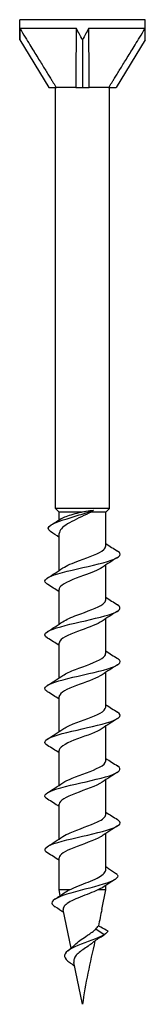
# Model space of a CAD drawing. Units: millimetres. Extents: x -7 to 21, y -113 to 0.
# Drawn here: x -4 to 4, y -55 to 0 of the extents above; entities that cross this region are included whole.
import ezdxf

# ---------------------------------------------------------------- set-up
doc = ezdxf.new("R2010")
doc.units = ezdxf.units.MM

# ---------------------------------------------------------------- blocks, each defined once
blk = doc.blocks.new('TTFA442X55T-20-Front')
for p, q in [((3.5, 0), (-3.5, 0)), ((-3.5, -1.126), (-3.5, 0)), ((3.5, -1.126), (3.5, 0)), ((-0.339, -0.5), (-3.484, -0.5)), ((3.484, -0.5), (0.339, -0.5)), ((-3.5, -1.126), (-1.88, -3.796)), ((0, -1.126), (0, -3.796)), ((3.5, -1.126), (1.88, -3.796)), ((-1.88, -3.796), (-1.455, -3.796)), ((-1.5, -27.3), (-1.5, -3.796)), ((-0.363, -3.796), (-1.455, -3.796)), ((-0.363, -3.796), (0, -3.796)), ((0, -3.796), (0.363, -3.796)), ((1.455, -3.796), (0.363, -3.796)), ((1.455, -3.796), (1.88, -3.796)), ((1.5, -27.3), (1.5, -3.796)), ((1.5, -27.3), (-1.5, -27.3)), ((-1.3, -27.5), (-1.5, -27.3)), ((-0.063, -27.5), (-1.3, -27.5)), ((-1.3, -27.943), (-1.3, -27.5)), ((1.3, -27.5), (0.486, -27.5)), ((1.3, -27.5), (1.5, -27.3)), ((1.3, -29.398), (1.3, -27.5)), ((-1.3, -30.764), (-1.3, -28.708)), ((1.3, -32.398), (1.3, -30.456)), ((-1.3, -33.764), (-1.3, -31.822)), ((1.3, -35.398), (1.3, -33.456)), ((-1.3, -36.764), (-1.3, -34.822)), ((1.3, -38.398), (1.3, -36.456)), ((-1.3, -39.764), (-1.3, -37.822)), ((1.3, -41.398), (1.3, -39.456)), ((-1.3, -42.764), (-1.3, -40.822)), ((1.3, -44.398), (1.3, -42.456)), ((-1.3, -45.764), (-1.3, -43.822)), ((1.3, -47.475), (1.3, -45.456)), ((-1.3, -48.61), (-1.3, -46.822)), ((1.3, -48.61), (1.3, -48.356)), ((-0.721, -48.61), (-1.3, -48.61)), ((-1.236, -48.925), (-1.3, -48.61)), ((1.3, -48.61), (0.858, -48.61)), ((1.078, -49.703), (1.3, -48.61)), ((-0.638, -51.865), (-1.073, -49.724)), ((1.208, -51.11), (0.74, -50.799)), ((1.008, -51.244), (1.208, -51.11)), ((0, -55), (-0.477, -52.656))]:
    blk.add_line(p, q)
for major_axis, ratio, start_param, end_param in [((2.475, -8.849), 0.279675, 3.82996, 3.926991), ((2.822, -8.852), 0.233883, 2.203705, 2.300736), ((-2.822, -8.852), 0.233883, 3.982449, 4.07948), ((-2.475, -8.849), 0.279675, 2.356194, 2.453225)]:
    blk.add_ellipse((0, -6.894), major_axis=major_axis, ratio=ratio, start_param=start_param, end_param=end_param)
for points in [[(-3.484, -0.5), (-2.004, -2.926), (-1.455, -3.796)], [(-0.363, -3.796), (-0.346, -2.926), (-0.339, -0.5)], [(0.339, -0.5), (0.346, -2.926), (0.363, -3.796)], [(1.455, -3.796), (2.004, -2.926), (3.484, -0.5)]]:
    blk.add_rational_spline(points, [1, 1.12687471346, 1], degree=2)
for points, knots in [([(-1.779, -28.593), (-1.965, -28.468), (-1.95, -28.343), (-1.75, -28.219), (-1.453, -28.034), (-0.783, -27.85), (-0.178, -27.665), (0.121, -27.574), (0.401, -27.483), (0.622, -27.392)], [0.328956, 0.328956, 0.328956, 0.328956, 1.112617, 1.112617, 1.112617, 2.271634, 2.271634, 2.271634, 2.844278, 2.844278, 2.844278, 2.844278]), ([(0.486, -27.5), (0.312, -27.589), (0.125, -27.677), (-0.249, -27.856), (-0.433, -27.944), (-0.766, -28.122), (-0.911, -28.21), (-1.142, -28.388), (-1.223, -28.477), (-1.289, -28.613), (-1.3, -28.66), (-1.3, -28.708)], [0, 0, 0, 0, 0.0623015, 0.0623015, 0.1246031, 0.1246031, 0.1869046, 0.1869046, 0.2492061, 0.2492061, 0.282371, 0.282371, 0.282371, 0.282371]), ([(-1.186, -27.871), (-1.12, -27.829), (-1.027, -27.788), (-0.799, -27.705), (-0.667, -27.664), (-0.377, -27.582), (-0.221, -27.541), (-0.063, -27.5)], [0.1668378, 0.1668378, 0.1668378, 0.1668378, 0.216832, 0.216832, 0.2659472, 0.2659472, 0.3150624, 0.3150624, 0.3150624, 0.3150624]), ([(-0.063, -27.5), (0.026, -27.485), (0.117, -27.471), (0.348, -27.434), (0.488, -27.413), (0.622, -27.392)], [0.15018034, 0.15018034, 0.15018034, 0.15018034, 0.17775204, 0.17775204, 0.22010372, 0.22010372, 0.22010372, 0.22010372]), ([(-1.953, -31.539), (-1.984, -31.521), (-2.01, -31.502), (-2.031, -31.483), (-2.23, -31.305), (-1.962, -31.127), (-1.367, -30.949), (-0.755, -30.765), (0.171, -30.582), (0.899, -30.399), (1.611, -30.22), (2.098, -30.041), (2.1, -29.862), (2.101, -29.801), (2.047, -29.741), (1.947, -29.681)], [32.611567, 32.611567, 32.611567, 32.611567, 32.729733, 32.729733, 32.729733, 33.848787, 33.848787, 33.848787, 35.000019, 35.000019, 35.000019, 36.125748, 36.125748, 36.125748, 36.503471, 36.503471, 36.503471, 36.503471]), ([(-1.093, -30.628), (-0.887, -30.49), (-0.549, -30.351), (-0.176, -30.213), (0.373, -30.01), (0.952, -29.806), (1.182, -29.603), (1.26, -29.535), (1.295, -29.467), (1.293, -29.398)], [33.553299, 33.553299, 33.553299, 33.553299, 34.421742, 34.421742, 34.421742, 35.699703, 35.699703, 35.699703, 36.128316, 36.128316, 36.128316, 36.128316]), ([(1.094, -30.593), (0.867, -30.745), (0.477, -30.897), (0.063, -31.049), (-0.492, -31.253), (-1.044, -31.457), (-1.227, -31.662), (-1.275, -31.715), (-1.297, -31.769), (-1.295, -31.822)], [-35.561739, -35.561739, -35.561739, -35.561739, -34.606229, -34.606229, -34.606229, -33.323195, -33.323195, -33.323195, -32.986723, -32.986723, -32.986723, -32.986723]), ([(-1.091, -33.628), (-0.911, -33.506), (-0.63, -33.385), (-0.309, -33.263), (0.24, -33.056), (0.861, -32.848), (1.136, -32.641), (1.243, -32.56), (1.294, -32.479), (1.292, -32.398)], [27.270114, 27.270114, 27.270114, 27.270114, 28.034718, 28.034718, 28.034718, 29.337092, 29.337092, 29.337092, 29.84513, 29.84513, 29.84513, 29.84513]), ([(-1.948, -34.539), (-2.139, -34.417), (-2.146, -34.296), (-1.942, -34.174), (-1.643, -33.996), (-0.91, -33.818), (-0.128, -33.639), (0.652, -33.462), (1.442, -33.284), (1.827, -33.107), (2.134, -32.965), (2.171, -32.823), (1.95, -32.681)], [26.328382, 26.328382, 26.328382, 26.328382, 27.09445, 27.09445, 27.09445, 28.21328, 28.21328, 28.21328, 29.329437, 29.329437, 29.329437, 30.220286, 30.220286, 30.220286, 30.220286]), ([(1.095, -33.593), (0.844, -33.761), (0.386, -33.93), (-0.073, -34.099), (-0.623, -34.301), (-1.128, -34.503), (-1.261, -34.706), (-1.287, -34.744), (-1.298, -34.783), (-1.297, -34.822)], [-29.278554, -29.278554, -29.278554, -29.278554, -28.218014, -28.218014, -28.218014, -26.947852, -26.947852, -26.947852, -26.703538, -26.703538, -26.703538, -26.703538]), ([(-1.95, -37.539), (-2.019, -37.498), (-2.066, -37.456), (-2.087, -37.414), (-2.176, -37.232), (-1.768, -37.051), (-1.083, -36.869), (-0.401, -36.688), (0.518, -36.507), (1.177, -36.326), (1.834, -36.146), (2.198, -35.966), (2.074, -35.785), (2.05, -35.751), (2.009, -35.716), (1.951, -35.681)], [20.045197, 20.045197, 20.045197, 20.045197, 20.307837, 20.307837, 20.307837, 21.449357, 21.449357, 21.449357, 22.58625, 22.58625, 22.58625, 23.71887, 23.71887, 23.71887, 23.937101, 23.937101, 23.937101, 23.937101]), ([(-1.09, -36.628), (-0.928, -36.518), (-0.684, -36.407), (-0.398, -36.297), (0.13, -36.093), (0.758, -35.89), (1.072, -35.686), (1.219, -35.59), (1.292, -35.494), (1.291, -35.398)], [20.986928, 20.986928, 20.986928, 20.986928, 21.679619, 21.679619, 21.679619, 22.960319, 22.960319, 22.960319, 23.561945, 23.561945, 23.561945, 23.561945]), ([(1.096, -36.593), (0.835, -36.769), (0.344, -36.945), (-0.134, -37.121), (-0.677, -37.322), (-1.159, -37.522), (-1.272, -37.723), (-1.291, -37.756), (-1.299, -37.789), (-1.297, -37.822)], [-22.995369, -22.995369, -22.995369, -22.995369, -21.888263, -21.888263, -21.888263, -20.628077, -20.628077, -20.628077, -20.420352, -20.420352, -20.420352, -20.420352]), ([(-1.09, -39.628), (-0.951, -39.532), (-0.751, -39.437), (-0.512, -39.342), (-0.009, -39.141), (0.625, -38.94), (0.983, -38.739), (1.185, -38.625), (1.29, -38.512), (1.292, -38.398)], [14.703743, 14.703743, 14.703743, 14.703743, 15.303489, 15.303489, 15.303489, 16.565451, 16.565451, 16.565451, 17.27876, 17.27876, 17.27876, 17.27876]), ([(-1.952, -40.539), (-2.191, -40.387), (-2.122, -40.234), (-1.752, -40.082), (-1.32, -39.903), (-0.499, -39.725), (0.278, -39.547), (1.055, -39.369), (1.748, -39.191), (1.994, -39.013), (2.146, -38.902), (2.122, -38.792), (1.947, -38.681)], [13.762011, 13.762011, 13.762011, 13.762011, 14.720809, 14.720809, 14.720809, 15.840946, 15.840946, 15.840946, 16.959643, 16.959643, 16.959643, 17.653915, 17.653915, 17.653915, 17.653915]), ([(1.097, -39.593), (0.811, -39.787), (0.239, -39.981), (-0.277, -40.175), (-0.817, -40.378), (-1.251, -40.581), (-1.296, -40.784), (-1.299, -40.796), (-1.3, -40.809), (-1.3, -40.822)], [-16.712183, -16.712183, -16.712183, -16.712183, -15.493394, -15.493394, -15.493394, -14.218008, -14.218008, -14.218008, -14.137167, -14.137167, -14.137167, -14.137167]), ([(-1.946, -43.539), (-2.072, -43.462), (-2.125, -43.385), (-2.087, -43.307), (-1.999, -43.127), (-1.427, -42.947), (-0.678, -42.767), (0.069, -42.588), (0.955, -42.408), (1.506, -42.229), (2.056, -42.049), (2.243, -41.87), (1.969, -41.691), (1.964, -41.687), (1.959, -41.684), (1.954, -41.681)], [7.478826, 7.478826, 7.478826, 7.478826, 7.965395, 7.965395, 7.965395, 9.095812, 9.095812, 9.095812, 10.224316, 10.224316, 10.224316, 11.350987, 11.350987, 11.350987, 11.37073, 11.37073, 11.37073, 11.37073]), ([(-1.09, -42.628), (-0.965, -42.542), (-0.79, -42.455), (-0.579, -42.369), (-0.085, -42.166), (0.563, -41.964), (0.942, -41.761), (1.169, -41.64), (1.29, -41.519), (1.292, -41.398)], [8.420558, 8.420558, 8.420558, 8.420558, 8.963203, 8.963203, 8.963203, 10.235699, 10.235699, 10.235699, 10.995574, 10.995574, 10.995574, 10.995574]), ([(1.097, -42.593), (1.095, -42.594), (1.092, -42.596), (1.09, -42.597), (0.782, -42.805), (0.143, -43.012), (-0.394, -43.219), (-0.916, -43.42), (-1.298, -43.621), (-1.3, -43.822)], [-10.428998, -10.428998, -10.428998, -10.428998, -10.418996, -10.418996, -10.418996, -9.116621, -9.116621, -9.116621, -7.853982, -7.853982, -7.853982, -7.853982]), ([(-1.09, -45.628), (-0.989, -45.557), (-0.854, -45.487), (-0.691, -45.416), (-0.226, -45.214), (0.426, -45.013), (0.843, -44.811), (1.129, -44.674), (1.288, -44.536), (1.293, -44.398)], [2.137373, 2.137373, 2.137373, 2.137373, 2.581233, 2.581233, 2.581233, 3.847485, 3.847485, 3.847485, 4.712389, 4.712389, 4.712389, 4.712389]), ([(-1.953, -46.539), (-2.226, -46.367), (-2.087, -46.194), (-1.591, -46.021), (-1.07, -45.839), (-0.185, -45.658), (0.583, -45.476), (1.349, -45.295), (1.957, -45.113), (2.076, -44.932), (2.131, -44.849), (2.081, -44.765), (1.946, -44.681)], [1.195641, 1.195641, 1.195641, 1.195641, 2.281628, 2.281628, 2.281628, 3.422896, 3.422896, 3.422896, 4.561819, 4.561819, 4.561819, 5.087545, 5.087545, 5.087545, 5.087545]), ([(1.096, -45.593), (1.07, -45.611), (1.042, -45.629), (1.011, -45.647), (0.662, -45.85), (0.021, -46.054), (-0.491, -46.257), (-0.966, -46.446), (-1.296, -46.634), (-1.3, -46.822)], [-4.145813, -4.145813, -4.145813, -4.145813, -4.031971, -4.031971, -4.031971, -2.754011, -2.754011, -2.754011, -1.570796, -1.570796, -1.570796, -1.570796]), ([(1.939, -47.756), (2.071, -47.936), (1.739, -48.117), (1.153, -48.297), (0.549, -48.483), (-0.287, -48.669), (-0.879, -48.855), (-1.47, -49.041), (-1.788, -49.226), (-1.684, -49.412), (-1.657, -49.461), (-1.6, -49.511), (-1.52, -49.56)], [1.351427, 1.351427, 1.351427, 1.351427, 2.485819, 2.485819, 2.485819, 3.654167, 3.654167, 3.654167, 4.820054, 4.820054, 4.820054, 5.131351, 5.131351, 5.131351, 5.131351]), ([(-0.721, -48.61), (-0.569, -48.536), (-0.397, -48.463), (-0.037, -48.315), (0.148, -48.242), (0.502, -48.094), (0.667, -48.021), (0.953, -47.873), (1.07, -47.8), (1.238, -47.652), (1.287, -47.579), (1.299, -47.495), (1.3, -47.485), (1.3, -47.475)], [0, 0, 0, 0, 0.0591303, 0.0591303, 0.1182606, 0.1182606, 0.1773909, 0.1773909, 0.2365212, 0.2365212, 0.2956515, 0.2956515, 0.3038007, 0.3038007, 0.3038007, 0.3038007]), ([(1.939, -47.756), (1.795, -47.663), (1.65, -47.567), (1.438, -47.424), (1.369, -47.376), (1.3, -47.327)], [-0.111699, -0.111699, -0.111699, -0.111699, -0.05875397, -0.05875397, -0.03262005, -0.03262005, -0.03262005, -0.03262005]), ([(0.858, -48.61), (0.716, -48.677), (0.554, -48.743), (0.213, -48.877), (0.039, -48.944), (-0.295, -49.079), (-0.451, -49.146), (-0.721, -49.282), (-0.834, -49.349), (-0.999, -49.485), (-1.051, -49.553), (-1.079, -49.656), (-1.08, -49.69), (-1.073, -49.724)], [0, 0, 0, 0, 0.0569111, 0.0569111, 0.1124769, 0.1124769, 0.1667057, 0.1667057, 0.2196071, 0.2196071, 0.2711918, 0.2711918, 0.2964109, 0.2964109, 0.2964109, 0.2964109]), ([(1.208, -51.11), (0.857, -51.312), (0.22, -51.513), (-0.259, -51.714), (-0.743, -51.918), (-1.031, -52.121), (-0.997, -52.324), (-0.978, -52.439), (-0.863, -52.554), (-0.705, -52.67)], [0, 0, 0, 0, 1.265274, 1.265274, 1.265274, 2.542155, 2.542155, 2.542155, 3.265667, 3.265667, 3.265667, 3.265667]), ([(-0.391, -51.639), (-0.384, -51.632), (-0.377, -51.625), (-0.286, -51.536), (-0.183, -51.458), (0.042, -51.3), (0.162, -51.222), (0.368, -51.087), (0.454, -51.029), (0.611, -50.913), (0.682, -50.856), (0.74, -50.799)], [0.1932217, 0.1932217, 0.1932217, 0.1932217, 0.1966993, 0.1966993, 0.2380795, 0.2380795, 0.2804512, 0.2804512, 0.312949, 0.312949, 0.346449, 0.346449, 0.346449, 0.346449]), ([(1.422, -50.91), (1.29, -50.836), (1.151, -50.76), (0.979, -50.667), (0.932, -50.642), (0.884, -50.616)], [-0.0900921, -0.0900921, -0.0900921, -0.0900921, -0.04245262, -0.04245262, -0.02747781, -0.02747781, -0.02747781, -0.02747781]), ([(0.493, -51.615), (0.457, -51.643), (0.419, -51.673), (0.288, -51.768), (0.189, -51.834), (-0.007, -51.969), (-0.101, -52.036), (-0.267, -52.174), (-0.337, -52.242), (-0.439, -52.382), (-0.471, -52.452), (-0.488, -52.568), (-0.486, -52.612), (-0.477, -52.656)], [0.020833, 0.020833, 0.020833, 0.020833, 0.0371657, 0.0371657, 0.0733566, 0.0733566, 0.1086234, 0.1086234, 0.1430294, 0.1430294, 0.1766551, 0.1766551, 0.1966372, 0.1966372, 0.1966372, 0.1966372]), ([(-0.43, -52.885), (-0.438, -52.878), (-0.446, -52.872), (-0.535, -52.798), (-0.621, -52.733), (-0.708, -52.67)], [0.035839, 0.035839, 0.035839, 0.035839, 0.03905724, 0.03905724, 0.07182673, 0.07182673, 0.07182673, 0.07182673])]:
    blk.add_open_spline(points, degree=3, knots=knots)
for points in [[(0.622, -27.392), (0.575, -27.428), (0.53, -27.464), (0.486, -27.5)], [(-1.739, -28.213), (-1.554, -28.1), (-1.369, -27.987), (-1.186, -27.871)], [(-1.3, -28.919), (-1.459, -28.808), (-1.622, -28.7), (-1.785, -28.593)], [(1.3, -29.264), (1.515, -29.407), (1.734, -29.545), (1.954, -29.681)], [(1.954, -30.039), (1.665, -30.219), (1.376, -30.402), (1.097, -30.593)], [(-1.954, -31.181), (-1.665, -31.002), (-1.376, -30.819), (-1.097, -30.628)], [(-1.3, -31.956), (-1.515, -31.814), (-1.734, -31.676), (-1.954, -31.539)], [(1.3, -32.264), (1.515, -32.407), (1.734, -32.545), (1.954, -32.681)], [(1.954, -33.039), (1.665, -33.219), (1.376, -33.402), (1.097, -33.593)], [(-1.954, -34.181), (-1.665, -34.002), (-1.376, -33.819), (-1.097, -33.628)], [(-1.3, -34.956), (-1.515, -34.814), (-1.734, -34.676), (-1.954, -34.539)], [(1.3, -35.264), (1.515, -35.407), (1.734, -35.545), (1.954, -35.681)], [(1.954, -36.039), (1.665, -36.219), (1.376, -36.402), (1.097, -36.593)], [(-1.954, -37.181), (-1.665, -37.002), (-1.376, -36.819), (-1.097, -36.628)], [(-1.3, -37.956), (-1.515, -37.814), (-1.734, -37.676), (-1.954, -37.539)], [(1.3, -38.264), (1.515, -38.407), (1.734, -38.545), (1.954, -38.681)], [(1.954, -39.039), (1.665, -39.219), (1.376, -39.402), (1.097, -39.593)], [(-1.954, -40.181), (-1.665, -40.002), (-1.376, -39.819), (-1.097, -39.628)], [(-1.3, -40.956), (-1.515, -40.814), (-1.734, -40.676), (-1.954, -40.539)], [(1.3, -41.264), (1.515, -41.407), (1.734, -41.545), (1.954, -41.681)], [(1.954, -42.039), (1.665, -42.219), (1.376, -42.402), (1.097, -42.593)], [(-1.954, -43.181), (-1.665, -43.002), (-1.376, -42.819), (-1.097, -42.628)], [(-1.3, -43.956), (-1.515, -43.814), (-1.734, -43.676), (-1.954, -43.539)], [(1.3, -44.264), (1.515, -44.407), (1.734, -44.545), (1.954, -44.681)], [(1.954, -45.039), (1.665, -45.219), (1.376, -45.402), (1.097, -45.593)], [(-1.954, -46.181), (-1.665, -46.002), (-1.376, -45.819), (-1.097, -45.628)], [(-1.3, -46.956), (-1.515, -46.814), (-1.734, -46.676), (-1.954, -46.539)], [(1.808, -48.035), (1.58, -48.177), (1.352, -48.32), (1.129, -48.468)], [(-1.546, -49.13), (-1.37, -49.016), (-1.196, -48.9), (-1.027, -48.779)], [(-1.027, -48.779), (-0.947, -48.722), (-0.843, -48.666), (-0.721, -48.61)], [(1.129, -48.468), (1.058, -48.516), (0.966, -48.563), (0.858, -48.61)], [(-1.043, -49.873), (-1.201, -49.766), (-1.362, -49.663), (-1.524, -49.56)], [(1.078, -49.703), (1.016, -50.005), (0.951, -50.31), (0.884, -50.616)], [(0.74, -50.799), (0.808, -50.736), (0.856, -50.676), (0.884, -50.616)], [(1.234, -51.094), (1.194, -51.12), (1.154, -51.146), (1.114, -51.173)], [(1.422, -50.91), (1.39, -50.977), (1.316, -51.044), (1.208, -51.11)], [(-0.822, -52.013), (-0.669, -51.894), (-0.52, -51.769), (-0.391, -51.639)], [(0.696, -51.46), (0.423, -52.668), (0.141, -53.877), (0, -55)], [(1.008, -51.244), (0.83, -51.362), (0.655, -51.484), (0.493, -51.615)]]:
    blk.add_open_spline(points, degree=3)

msp = doc.modelspace()

# ---------------------------------------------------------------- block references
msp.add_blockref('TTFA442X55T-20-Front', (0, 0))

doc.saveas('drawing.dxf')
